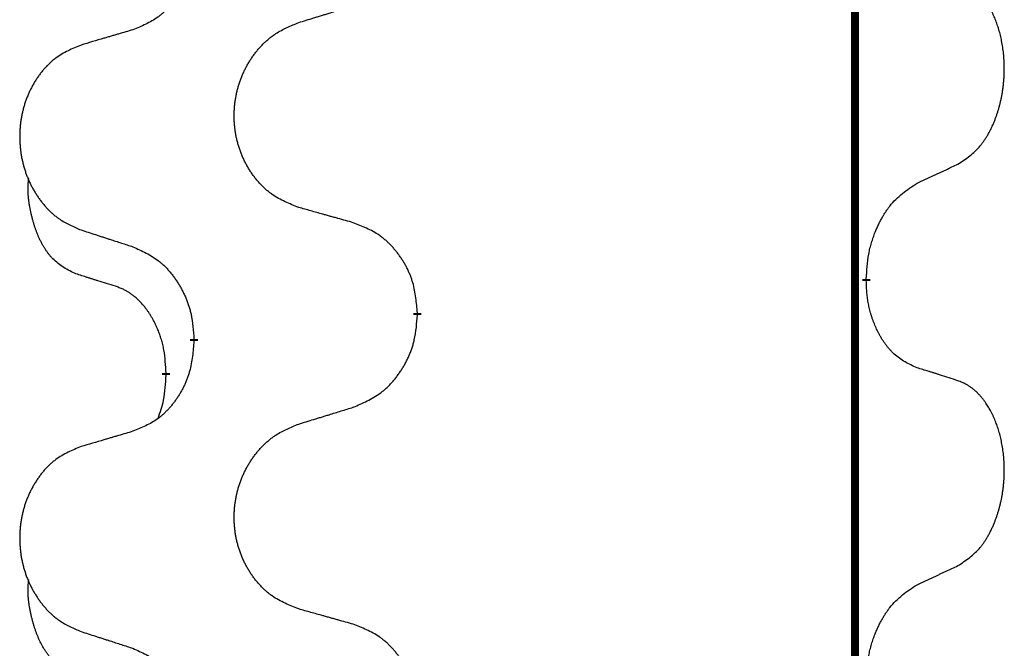
# Model space of a CAD drawing. Units: millimetres. Extents: x -767 to 1477, y -77 to 673.
# Drawn here: x 573 to 581, y 439 to 444 of the extents above; entities that cross this region are included whole.
import ezdxf

# ---------------------------------------------------------------- set-up
doc = ezdxf.new("R2010")
doc.units = ezdxf.units.MM
doc.linetypes.add('SLD_Durchgehend', pattern=[0, 0, 0])

# ---------------------------------------------------------------- blocks, each defined once
blk = doc.blocks.new('HL50WU-0-170', base_point=(354.7064, 297.9949))
at = {"color": 7, "linetype": 'SLD_Durchgehend', "const_width": 0.0625}
for points in [[(579.8373, 588.6205), (579.8373, 424.7205)], [(579.9274, 442.3755), (579.9274, 442.3605)], [(576.3782, 442.1065), (576.3782, 442.0915)], [(574.6113, 441.8846), (574.6113, 441.8996)], [(574.3912, 441.6306), (574.3912, 441.6156)]]:
    blk.add_lwpolyline(points, dxfattribs=at)
at = {"color": 7, "linetype": 'SLD_Durchgehend'}
for points, knots in [([(574.6113, 445.0596), (574.608, 445.0194), (574.6014, 444.9392), (574.5859, 444.8498), (574.5687, 444.7923), (574.5589, 444.7644), (574.548, 444.737), (574.5359, 444.7101), (574.5229, 444.6838), (574.5088, 444.6582), (574.4939, 444.6332), (574.4781, 444.6088), (574.4616, 444.5852), (574.4444, 444.5623), (574.4262, 444.54), (574.4074, 444.5189), (574.388, 444.4988), (574.368, 444.4799), (574.347, 444.462), (574.3033, 444.4284), (574.2308, 444.3877), (574.163, 444.3597), (574.129, 444.3457)], [0, 0, 0, 0, 0.1207923, 0.2415845, 0.2711145, 0.3006544, 0.3302167, 0.3597763, 0.388964, 0.418152, 0.4473341, 0.4765167, 0.5051788, 0.5338402, 0.5625129, 0.591185, 0.618755, 0.6463281, 0.6738633, 0.7013854, 0.8115011, 0.9216168, 0.9216168, 0.9216168, 0.9216168]), ([(580.6512, 443.2835), (580.6833, 443.3043), (580.7475, 443.3459), (580.8098, 443.4049), (580.8444, 443.4483), (580.8595, 443.4694), (580.8737, 443.4911), (580.8876, 443.5142), (580.9012, 443.5387), (580.9143, 443.5646), (580.9266, 443.5909), (580.9376, 443.6166), (580.9475, 443.6415), (580.9564, 443.6656), (580.9646, 443.69), (580.9724, 443.7151), (580.9797, 443.7409), (580.9865, 443.7675), (580.9926, 443.7942), (580.9982, 443.8216), (581.0031, 443.8497), (581.0074, 443.8784), (581.011, 443.9072), (581.0139, 443.9364), (581.0161, 443.9659), (581.0176, 443.9956), (581.0184, 444.0254), (581.0184, 444.0538), (581.0177, 444.0809), (581.0165, 444.1067), (581.0147, 444.1323), (581.0124, 444.1578), (581.0095, 444.1829), (581.0061, 444.2078), (581.0021, 444.2325), (580.9977, 444.2566), (580.9929, 444.2798), (580.9876, 444.3024), (580.9819, 444.3248), (580.9757, 444.3466), (580.9692, 444.3678), (580.9623, 444.3885), (580.9549, 444.4089), (580.947, 444.4293), (580.9385, 444.4495), (580.9293, 444.4697), (580.9196, 444.4895), (580.9096, 444.5086), (580.8994, 444.5268), (580.8889, 444.5441), (580.8779, 444.5612), (580.8651, 444.5797), (580.8503, 444.5996), (580.8331, 444.6205), (580.8149, 444.6405), (580.7964, 444.6588), (580.7777, 444.6753), (580.759, 444.69), (580.7394, 444.7036), (580.7152, 444.7181), (580.6857, 444.7321), (580.6627, 444.7413), (580.6512, 444.7459)], [0, 0, 0, 0, 0.114626, 0.229253, 0.255136, 0.281028, 0.306957, 0.332884, 0.361934, 0.390985, 0.420018, 0.449052, 0.474762, 0.500472, 0.526183, 0.551894, 0.5793, 0.606707, 0.634112, 0.661518, 0.690573, 0.719628, 0.748686, 0.777743, 0.807529, 0.837316, 0.867099, 0.896882, 0.922639, 0.948395, 0.974152, 0.999908, 1.024987, 1.050066, 1.075144, 1.100222, 1.123355, 1.146488, 1.16962, 1.192753, 1.214494, 1.236235, 1.257976, 1.279718, 1.301816, 1.323914, 1.34601, 1.368106, 1.38839, 1.408673, 1.42896, 1.449249, 1.476285, 1.503323, 1.530378, 1.557432, 1.581269, 1.605108, 1.628896, 1.652672, 1.68974, 1.726808, 1.726808, 1.726808, 1.726808]), ([(575.4397, 444.4032), (575.4597, 444.4093), (575.4997, 444.4217), (575.5446, 444.4355), (575.5746, 444.4447), (575.5896, 444.4494), (575.6046, 444.454), (575.6195, 444.4586), (575.6345, 444.4632), (575.6495, 444.4678), (575.6645, 444.4724), (575.7064, 444.4854), (575.7752, 444.5066), (575.8391, 444.5263), (575.871, 444.5361)], [0, 0, 0, 0, 0.062728, 0.1254559, 0.141138, 0.1568202, 0.1725023, 0.1881844, 0.2038666, 0.2195488, 0.235231, 0.2509132, 0.3511056, 0.4512981, 0.4512981, 0.4512981, 0.4512981]), ([(574.129, 444.3457), (574.1099, 444.3401), (574.0717, 444.3289), (574.0287, 444.3163), (574, 444.3079), (573.9856, 444.3037), (573.9713, 444.2995), (573.957, 444.2953), (573.9426, 444.2911), (573.9283, 444.2869), (573.9139, 444.2827), (573.8743, 444.271), (573.8093, 444.2519), (573.7491, 444.2341), (573.719, 444.2253)], [0, 0, 0, 0, 0.0597754, 0.1195507, 0.1344951, 0.1494396, 0.164384, 0.1793284, 0.1942733, 0.2092182, 0.2241631, 0.239108, 0.3332541, 0.4274002, 0.4274002, 0.4274002, 0.4274002]), ([(575.4397, 442.9408), (575.4034, 442.9552), (575.3309, 442.9841), (575.253, 443.0263), (575.2055, 443.0615), (575.1823, 443.0807), (575.1601, 443.1011), (575.1387, 443.1227), (575.1182, 443.1456), (575.0984, 443.1695), (575.0797, 443.1943), (575.0621, 443.2197), (575.0455, 443.2458), (575.03, 443.2725), (575.0155, 443.2998), (575.0021, 443.3277), (574.9897, 443.3563), (574.9783, 443.3854), (574.9682, 443.4149), (574.9592, 443.4448), (574.9514, 443.4749), (574.9449, 443.5052), (574.9394, 443.5358), (574.9352, 443.5666), (574.9321, 443.5976), (574.9301, 443.6288), (574.9293, 443.66), (574.9297, 443.6911), (574.9312, 443.7222), (574.9339, 443.7532), (574.9378, 443.784), (574.9427, 443.8146), (574.9488, 443.8448), (574.956, 443.8748), (574.9643, 443.9045), (574.9737, 443.9338), (574.9843, 443.9627), (574.9959, 443.9912), (575.0086, 444.0192), (575.0224, 444.0465), (575.037, 444.0733), (575.0527, 444.0993), (575.0692, 444.1247), (575.0868, 444.1496), (575.1053, 444.1738), (575.1249, 444.1973), (575.1453, 444.22), (575.1666, 444.2416), (575.1886, 444.262), (575.2113, 444.2813), (575.2348, 444.2994), (575.2787, 444.3296), (575.3469, 444.3653), (575.4088, 444.3906), (575.4397, 444.4032)], [0, 0, 0, 0, 0.117086, 0.234172, 0.26425, 0.294342, 0.324476, 0.354607, 0.385625, 0.416644, 0.447649, 0.478654, 0.509524, 0.540393, 0.571263, 0.602133, 0.633372, 0.664611, 0.695847, 0.727084, 0.758108, 0.789132, 0.820159, 0.851185, 0.8824, 0.913614, 0.944827, 0.97604, 1.007095, 1.038151, 1.069208, 1.100265, 1.131069, 1.161872, 1.192674, 1.223475, 1.254222, 1.284969, 1.315717, 1.346465, 1.376816, 1.407167, 1.437517, 1.467868, 1.498416, 1.528964, 1.559522, 1.59008, 1.619832, 1.649585, 1.679305, 1.709013, 1.809224, 1.909434, 1.909434, 1.909434, 1.909434]), ([(573.719, 444.2253), (573.6844, 444.2108), (573.6152, 444.1818), (573.5412, 444.1396), (573.4962, 444.1045), (573.4741, 444.0853), (573.4531, 444.0649), (573.4327, 444.0432), (573.4132, 444.0204), (573.3944, 443.9964), (573.3767, 443.9717), (573.3599, 443.9462), (573.3442, 443.9201), (573.3294, 443.8934), (573.3156, 443.8662), (573.3028, 443.8383), (573.291, 443.8097), (573.2803, 443.7806), (573.2706, 443.751), (573.2621, 443.7212), (573.2547, 443.6911), (573.2485, 443.6608), (573.2433, 443.6302), (573.2393, 443.5994), (573.2363, 443.5684), (573.2344, 443.5373), (573.2337, 443.5061), (573.234, 443.4749), (573.2355, 443.4438), (573.2381, 443.4129), (573.2417, 443.3821), (573.2464, 443.3515), (573.2522, 443.3212), (573.259, 443.2913), (573.2669, 443.2616), (573.2759, 443.2323), (573.2859, 443.2034), (573.297, 443.175), (573.3091, 443.1469), (573.3221, 443.1196), (573.3361, 443.0928), (573.3509, 443.0668), (573.3667, 443.0414), (573.3834, 443.0165), (573.401, 442.9923), (573.4195, 442.9689), (573.439, 442.9461), (573.4592, 442.9245), (573.4801, 442.9041), (573.5017, 442.8848), (573.5241, 442.8667), (573.5657, 442.8366), (573.6305, 442.8008), (573.6895, 442.7755), (573.719, 442.7628)], [0, 0, 0, 0, 0.112481, 0.224961, 0.254205, 0.283463, 0.312765, 0.342064, 0.372505, 0.402946, 0.433372, 0.463798, 0.494314, 0.52483, 0.555347, 0.585864, 0.616922, 0.647981, 0.679038, 0.710095, 0.741061, 0.772027, 0.802995, 0.833963, 0.865172, 0.896381, 0.927588, 0.958795, 0.989832, 1.020868, 1.051906, 1.082944, 1.113652, 1.144359, 1.175065, 1.20577, 1.236283, 1.266796, 1.29731, 1.327824, 1.357761, 1.387698, 1.417635, 1.447572, 1.477483, 1.507394, 1.537316, 1.567238, 1.596112, 1.624989, 1.653829, 1.682658, 1.778901, 1.875145, 1.875145, 1.875145, 1.875145]), ([(580.3281, 443.1323), (580.3509, 443.1428), (580.3964, 443.164), (580.4458, 443.187), (580.4763, 443.2012), (580.488, 443.2067), (580.4996, 443.2122), (580.5113, 443.2176), (580.523, 443.2231), (580.5346, 443.2286), (580.5463, 443.234), (580.5696, 443.245), (580.6046, 443.2615), (580.6357, 443.2761), (580.6512, 443.2835)], [0, 0, 0, 0, 0.075268, 0.1505361, 0.163415, 0.176294, 0.1891729, 0.2020518, 0.2149361, 0.2278204, 0.2407047, 0.253589, 0.3051493, 0.3567097, 0.3567097, 0.3567097, 0.3567097]), ([(573.6673, 442.4202), (573.6344, 442.4369), (573.5688, 442.4705), (573.5053, 442.523), (573.4711, 442.5623), (573.457, 442.5803), (573.4437, 442.599), (573.4307, 442.619), (573.4179, 442.6402), (573.4055, 442.6628), (573.394, 442.6858), (573.3835, 442.7085), (573.3741, 442.7309), (573.3655, 442.7528), (573.3575, 442.775), (573.3499, 442.798), (573.3426, 442.8217), (573.3358, 442.8461), (573.3295, 442.8707), (573.3235, 442.896), (573.318, 442.9219), (573.313, 442.9485), (573.3087, 442.9753), (573.305, 443.0023), (573.3023, 443.0296), (573.3004, 443.0572), (573.2997, 443.0849), (573.3001, 443.1137), (573.302, 443.1437), (573.3038, 443.1644), (573.3048, 443.1748)], [0, 0, 0, 0, 0.1104767, 0.2209534, 0.2438284, 0.2667114, 0.2896326, 0.3125527, 0.3382849, 0.3640175, 0.389731, 0.4154442, 0.4390192, 0.4625939, 0.4861716, 0.5097495, 0.5351329, 0.5605162, 0.5859001, 0.6112844, 0.6383739, 0.665463, 0.6925584, 0.7196538, 0.7472958, 0.7749392, 0.8025614, 0.830178, 0.8614107, 0.8926434, 0.8926434, 0.8926434, 0.8926434]), ([(579.9274, 442.3755), (579.9294, 442.4085), (579.9334, 442.4744), (579.9418, 442.5478), (579.9512, 442.5953), (579.9563, 442.6178), (579.962, 442.6401), (579.9682, 442.6619), (579.9749, 442.6832), (579.9819, 442.7038), (579.9894, 442.7244), (579.9985, 442.7477), (580.0094, 442.7739), (580.0224, 442.8026), (580.0363, 442.8309), (580.0507, 442.8577), (580.0654, 442.883), (580.0804, 442.9069), (580.0963, 442.9301), (580.136, 442.9823), (580.2104, 443.0553), (580.2889, 443.1066), (580.3281, 443.1323)], [0, 0, 0, 0, 0.0991279, 0.1982558, 0.2212992, 0.2443459, 0.2673984, 0.2904499, 0.3123028, 0.3341557, 0.3560082, 0.3778615, 0.4093786, 0.4408961, 0.4724293, 0.503962, 0.5321252, 0.5602895, 0.5884188, 0.6165402, 0.7571053, 0.8976704, 0.8976704, 0.8976704, 0.8976704]), ([(575.871, 442.8203), (575.8509, 442.8259), (575.8106, 442.8371), (575.7654, 442.8497), (575.7352, 442.8581), (575.7202, 442.8623), (575.7051, 442.8665), (575.69, 442.8707), (575.6749, 442.8749), (575.6598, 442.8792), (575.6447, 442.8834), (575.603, 442.895), (575.5347, 442.9142), (575.4714, 442.9319), (575.4397, 442.9408)], [0, 0, 0, 0, 0.0626283, 0.1252565, 0.140914, 0.1565714, 0.1722289, 0.1878864, 0.2035442, 0.219202, 0.2348598, 0.2505176, 0.3491531, 0.4477886, 0.4477886, 0.4477886, 0.4477886]), ([(576.3782, 442.1065), (576.3747, 442.1466), (576.3677, 442.2269), (576.3514, 442.3164), (576.3333, 442.3738), (576.3231, 442.4017), (576.3115, 442.4291), (576.2989, 442.456), (576.2851, 442.4823), (576.2704, 442.5079), (576.2546, 442.5329), (576.2381, 442.5573), (576.2207, 442.581), (576.2025, 442.6039), (576.1835, 442.6261), (576.1637, 442.6472), (576.1433, 442.6673), (576.1221, 442.6863), (576.1001, 442.7041), (576.0539, 442.7378), (575.9777, 442.7784), (575.9066, 442.8064), (575.871, 442.8203)], [0, 0, 0, 0, 0.1209346, 0.2418691, 0.2715902, 0.3013222, 0.3310797, 0.3608342, 0.3904011, 0.4199685, 0.4495293, 0.4790908, 0.5083301, 0.5375686, 0.5668172, 0.5960652, 0.6244344, 0.6528069, 0.6811435, 0.7094671, 0.8241186, 0.93877, 0.93877, 0.93877, 0.93877]), ([(573.719, 442.7628), (573.738, 442.7567), (573.776, 442.7444), (573.8187, 442.7305), (573.8472, 442.7213), (573.8615, 442.7167), (573.8757, 442.7121), (573.89, 442.7075), (573.9042, 442.7028), (573.9185, 442.6982), (573.9327, 442.6936), (573.9726, 442.6807), (574.038, 442.6595), (574.0987, 442.6398), (574.129, 442.6299)], [0, 0, 0, 0, 0.0599168, 0.1198336, 0.1348129, 0.1497923, 0.1647716, 0.179751, 0.1947305, 0.2097099, 0.2246894, 0.2396689, 0.3353723, 0.4310757, 0.4310757, 0.4310757, 0.4310757]), ([(574.129, 442.6299), (574.1643, 442.614), (574.2349, 442.5822), (574.3101, 442.5365), (574.3555, 442.4991), (574.3778, 442.4787), (574.3989, 442.4572), (574.4193, 442.4343), (574.439, 442.4103), (574.4578, 442.3851), (574.4756, 442.3591), (574.4925, 442.3325), (574.5084, 442.3051), (574.5233, 442.2771), (574.5372, 442.2486), (574.55, 442.2194), (574.5616, 442.1896), (574.5719, 442.1592), (574.5809, 442.1284), (574.5938, 442.0753), (574.6045, 441.9989), (574.609, 441.9327), (574.6113, 441.8996)], [0, 0, 0, 0, 0.1161018, 0.2322037, 0.2623496, 0.2925108, 0.3227169, 0.3529195, 0.3843764, 0.415834, 0.4472779, 0.4787225, 0.5104414, 0.5421594, 0.5738837, 0.6056077, 0.6377093, 0.6698134, 0.7018938, 0.7339652, 0.8335001, 0.9330351, 0.9330351, 0.9330351, 0.9330351]), ([(573.9904, 442.318), (573.9673, 442.325), (573.9211, 442.3392), (573.8711, 442.3547), (573.8403, 442.3643), (573.8288, 442.368), (573.8172, 442.3716), (573.8057, 442.3753), (573.7942, 442.379), (573.7826, 442.3827), (573.7711, 442.3864), (573.748, 442.3938), (573.7134, 442.4051), (573.6827, 442.4151), (573.6673, 442.4202)], [0, 0, 0, 0, 0.072467, 0.1449339, 0.1570396, 0.1691453, 0.181251, 0.1933566, 0.2054742, 0.2175917, 0.2297093, 0.2418268, 0.2903502, 0.3388736, 0.3388736, 0.3388736, 0.3388736]), ([(580.3281, 441.6731), (580.2962, 441.6877), (580.2322, 441.717), (580.1675, 441.7623), (580.1308, 441.7974), (580.1146, 441.8146), (580.0993, 441.8324), (580.0842, 441.8518), (580.0692, 441.8724), (580.0546, 441.8945), (580.0409, 441.9172), (580.0287, 441.9389), (580.018, 441.9597), (580.0085, 441.9793), (579.9995, 441.9993), (579.9909, 442.02), (579.9825, 442.0414), (579.9747, 442.0637), (579.9674, 442.0862), (579.961, 442.108), (579.9554, 442.1289), (579.9505, 442.149), (579.9461, 442.1692), (579.9421, 442.1898), (579.9385, 442.2108), (579.9355, 442.2321), (579.9329, 442.2535), (579.9303, 442.282), (579.9285, 442.3177), (579.9277, 442.3462), (579.9274, 442.3605)], [0, 0, 0, 0, 0.1054562, 0.2109123, 0.2344291, 0.2579548, 0.2815165, 0.3050767, 0.3315574, 0.3580389, 0.3845049, 0.4109705, 0.4328054, 0.4546397, 0.4764736, 0.4983077, 0.5219471, 0.5455868, 0.5692264, 0.5928659, 0.6135516, 0.634237, 0.6549231, 0.6756092, 0.6971494, 0.71869, 0.740226, 0.7617607, 0.804578, 0.8473954, 0.8473954, 0.8473954, 0.8473954]), ([(574.3912, 441.6306), (574.3894, 441.6612), (574.386, 441.7226), (574.3783, 441.7909), (574.3697, 441.8352), (574.365, 441.8562), (574.3597, 441.8771), (574.3539, 441.8974), (574.3477, 441.9171), (574.3411, 441.9363), (574.3341, 441.9553), (574.3258, 441.9761), (574.3161, 441.9985), (574.3049, 442.0224), (574.2929, 442.0459), (574.2805, 442.0682), (574.2678, 442.0894), (574.2548, 442.1094), (574.2411, 442.129), (574.2255, 442.1498), (574.2075, 442.1717), (574.187, 442.1943), (574.1653, 442.2158), (574.1432, 442.2352), (574.121, 442.2526), (574.0988, 442.2679), (574.0756, 442.2818), (574.0499, 442.295), (574.0213, 442.3068), (574.0007, 442.3143), (573.9904, 442.318)], [0, 0, 0, 0, 0.0921911, 0.1843821, 0.20591, 0.2274409, 0.2489766, 0.2705115, 0.2907895, 0.3110675, 0.3313472, 0.3516275, 0.3780441, 0.4044611, 0.4308749, 0.4572883, 0.4811357, 0.5049824, 0.5288358, 0.5526907, 0.5831984, 0.6137075, 0.6442319, 0.6747535, 0.7017613, 0.7287719, 0.7557302, 0.7826753, 0.8155538, 0.8484323, 0.8484323, 0.8484323, 0.8484323]), ([(575.871, 441.3611), (575.908, 441.377), (575.9819, 441.4087), (576.0611, 441.4543), (576.1091, 441.4918), (576.1324, 441.5122), (576.1547, 441.5338), (576.1762, 441.5567), (576.1969, 441.5807), (576.2167, 441.6059), (576.2354, 441.6318), (576.2531, 441.6585), (576.2699, 441.6858), (576.2856, 441.7138), (576.3002, 441.7424), (576.3136, 441.7716), (576.3258, 441.8014), (576.3367, 441.8317), (576.3462, 441.8626), (576.3597, 441.9156), (576.371, 441.9921), (576.3758, 442.0584), (576.3782, 442.0915)], [0, 0, 0, 0, 0.1207225, 0.241445, 0.272411, 0.3033922, 0.334416, 0.3654362, 0.3974567, 0.4294779, 0.4614868, 0.4934965, 0.5255609, 0.5576245, 0.5896947, 0.6217645, 0.6540243, 0.6862868, 0.7185226, 0.7507482, 0.8503626, 0.9499769, 0.9499769, 0.9499769, 0.9499769]), ([(574.6113, 441.8846), (574.608, 441.8444), (574.6014, 441.7642), (574.5859, 441.6748), (574.5687, 441.6173), (574.5589, 441.5894), (574.548, 441.562), (574.5359, 441.5351), (574.5229, 441.5088), (574.5088, 441.4832), (574.4939, 441.4582), (574.4781, 441.4338), (574.4616, 441.4102), (574.4444, 441.3873), (574.4262, 441.365), (574.4074, 441.3439), (574.388, 441.3238), (574.368, 441.3049), (574.347, 441.287), (574.3033, 441.2534), (574.2308, 441.2127), (574.163, 441.1847), (574.129, 441.1707)], [0, 0, 0, 0, 0.1207923, 0.2415845, 0.2711145, 0.3006544, 0.3302167, 0.3597763, 0.388964, 0.418152, 0.4473341, 0.4765167, 0.5051788, 0.5338402, 0.5625129, 0.591185, 0.618755, 0.6463281, 0.6738633, 0.7013854, 0.8115011, 0.9216168, 0.9216168, 0.9216168, 0.9216168]), ([(580.6512, 441.5709), (580.6282, 441.5784), (580.5821, 441.5934), (580.5322, 441.6095), (580.5014, 441.6194), (580.4898, 441.623), (580.4783, 441.6267), (580.4667, 441.6303), (580.4552, 441.6339), (580.4437, 441.6375), (580.4321, 441.6411), (580.409, 441.6483), (580.3744, 441.659), (580.3436, 441.6684), (580.3281, 441.6731)], [0, 0, 0, 0, 0.0726997, 0.1453994, 0.1575073, 0.1696152, 0.1817231, 0.193831, 0.205927, 0.2180229, 0.2301189, 0.2422149, 0.2905443, 0.3388737, 0.3388737, 0.3388737, 0.3388737]), ([(574.3275, 441.2731), (574.3361, 441.2968), (574.3532, 441.3443), (574.3753, 441.4251), (574.386, 441.5162), (574.3894, 441.5825), (574.3912, 441.6156)], [0, 0, 0, 0, 0.0756193, 0.1512387, 0.250723, 0.3502073, 0.3502073, 0.3502073, 0.3502073]), ([(580.6512, 440.1085), (580.6833, 440.1293), (580.7475, 440.1709), (580.8098, 440.2299), (580.8444, 440.2733), (580.8595, 440.2944), (580.8737, 440.3161), (580.8876, 440.3392), (580.9012, 440.3637), (580.9143, 440.3896), (580.9266, 440.4159), (580.9376, 440.4416), (580.9475, 440.4665), (580.9564, 440.4906), (580.9646, 440.515), (580.9724, 440.5401), (580.9797, 440.5659), (580.9865, 440.5925), (580.9926, 440.6192), (580.9982, 440.6466), (581.0031, 440.6747), (581.0074, 440.7034), (581.011, 440.7322), (581.0139, 440.7614), (581.0161, 440.7909), (581.0176, 440.8206), (581.0184, 440.8504), (581.0184, 440.8788), (581.0177, 440.9059), (581.0165, 440.9317), (581.0147, 440.9573), (581.0124, 440.9828), (581.0095, 441.0079), (581.0061, 441.0328), (581.0021, 441.0575), (580.9977, 441.0816), (580.9929, 441.1048), (580.9876, 441.1274), (580.9819, 441.1498), (580.9757, 441.1716), (580.9692, 441.1928), (580.9623, 441.2135), (580.9549, 441.2339), (580.947, 441.2543), (580.9385, 441.2745), (580.9293, 441.2947), (580.9196, 441.3145), (580.9096, 441.3336), (580.8994, 441.3518), (580.8889, 441.3691), (580.8779, 441.3862), (580.8651, 441.4047), (580.8503, 441.4246), (580.8331, 441.4455), (580.8149, 441.4655), (580.7964, 441.4838), (580.7777, 441.5003), (580.759, 441.515), (580.7394, 441.5286), (580.7152, 441.5431), (580.6857, 441.5571), (580.6627, 441.5663), (580.6512, 441.5709)], [0, 0, 0, 0, 0.114626, 0.229253, 0.255136, 0.281028, 0.306957, 0.332884, 0.361934, 0.390985, 0.420018, 0.449052, 0.474762, 0.500472, 0.526183, 0.551894, 0.5793, 0.606707, 0.634112, 0.661518, 0.690573, 0.719628, 0.748686, 0.777743, 0.807529, 0.837316, 0.867099, 0.896882, 0.922639, 0.948395, 0.974152, 0.999908, 1.024987, 1.050066, 1.075144, 1.100222, 1.123355, 1.146488, 1.16962, 1.192753, 1.214494, 1.236235, 1.257976, 1.279718, 1.301816, 1.323914, 1.34601, 1.368106, 1.38839, 1.408673, 1.42896, 1.449249, 1.476285, 1.503323, 1.530378, 1.557432, 1.581269, 1.605108, 1.628896, 1.652672, 1.68974, 1.726808, 1.726808, 1.726808, 1.726808]), ([(575.4397, 441.2282), (575.4597, 441.2343), (575.4997, 441.2467), (575.5446, 441.2605), (575.5746, 441.2697), (575.5896, 441.2744), (575.6046, 441.279), (575.6195, 441.2836), (575.6345, 441.2882), (575.6495, 441.2928), (575.6645, 441.2974), (575.7064, 441.3104), (575.7752, 441.3316), (575.8391, 441.3513), (575.871, 441.3611)], [0, 0, 0, 0, 0.062728, 0.1254559, 0.141138, 0.1568202, 0.1725023, 0.1881844, 0.2038666, 0.2195488, 0.235231, 0.2509132, 0.3511056, 0.4512981, 0.4512981, 0.4512981, 0.4512981]), ([(574.129, 441.1707), (574.1099, 441.1651), (574.0717, 441.1539), (574.0287, 441.1413), (574, 441.1329), (573.9856, 441.1287), (573.9713, 441.1245), (573.957, 441.1203), (573.9426, 441.1161), (573.9283, 441.1119), (573.9139, 441.1077), (573.8743, 441.096), (573.8093, 441.0769), (573.7491, 441.0591), (573.719, 441.0503)], [0, 0, 0, 0, 0.0597754, 0.1195507, 0.1344951, 0.1494396, 0.164384, 0.1793284, 0.1942733, 0.2092182, 0.2241631, 0.239108, 0.3332541, 0.4274002, 0.4274002, 0.4274002, 0.4274002]), ([(575.4397, 439.7658), (575.4034, 439.7802), (575.3309, 439.8091), (575.253, 439.8513), (575.2055, 439.8865), (575.1823, 439.9057), (575.1601, 439.9261), (575.1387, 439.9477), (575.1182, 439.9706), (575.0984, 439.9945), (575.0797, 440.0193), (575.0621, 440.0447), (575.0455, 440.0708), (575.03, 440.0975), (575.0155, 440.1248), (575.0021, 440.1527), (574.9897, 440.1813), (574.9783, 440.2104), (574.9682, 440.2399), (574.9592, 440.2698), (574.9514, 440.2999), (574.9449, 440.3302), (574.9394, 440.3608), (574.9352, 440.3916), (574.9321, 440.4226), (574.9301, 440.4538), (574.9293, 440.485), (574.9297, 440.5161), (574.9312, 440.5472), (574.9339, 440.5782), (574.9378, 440.609), (574.9427, 440.6396), (574.9488, 440.6698), (574.956, 440.6998), (574.9643, 440.7295), (574.9737, 440.7588), (574.9843, 440.7877), (574.9959, 440.8162), (575.0086, 440.8442), (575.0224, 440.8715), (575.037, 440.8983), (575.0527, 440.9243), (575.0692, 440.9497), (575.0868, 440.9746), (575.1053, 440.9988), (575.1249, 441.0223), (575.1453, 441.045), (575.1666, 441.0666), (575.1886, 441.087), (575.2113, 441.1063), (575.2348, 441.1244), (575.2787, 441.1546), (575.3469, 441.1903), (575.4088, 441.2156), (575.4397, 441.2282)], [0, 0, 0, 0, 0.117086, 0.234172, 0.26425, 0.294342, 0.324476, 0.354607, 0.385625, 0.416644, 0.447649, 0.478654, 0.509524, 0.540393, 0.571263, 0.602133, 0.633372, 0.664611, 0.695847, 0.727084, 0.758108, 0.789132, 0.820159, 0.851185, 0.8824, 0.913614, 0.944827, 0.97604, 1.007095, 1.038151, 1.069208, 1.100265, 1.131069, 1.161872, 1.192674, 1.223475, 1.254222, 1.284969, 1.315717, 1.346465, 1.376816, 1.407167, 1.437517, 1.467868, 1.498416, 1.528964, 1.559522, 1.59008, 1.619832, 1.649585, 1.679305, 1.709013, 1.809224, 1.909434, 1.909434, 1.909434, 1.909434]), ([(573.719, 441.0503), (573.6844, 441.0358), (573.6152, 441.0068), (573.5412, 440.9646), (573.4962, 440.9295), (573.4741, 440.9103), (573.4531, 440.8899), (573.4327, 440.8682), (573.4132, 440.8454), (573.3944, 440.8214), (573.3767, 440.7967), (573.3599, 440.7712), (573.3442, 440.7451), (573.3294, 440.7184), (573.3156, 440.6912), (573.3028, 440.6633), (573.291, 440.6347), (573.2803, 440.6056), (573.2706, 440.576), (573.2621, 440.5462), (573.2547, 440.5161), (573.2485, 440.4858), (573.2433, 440.4552), (573.2393, 440.4244), (573.2363, 440.3934), (573.2344, 440.3623), (573.2337, 440.3311), (573.234, 440.2999), (573.2355, 440.2688), (573.2381, 440.2379), (573.2417, 440.2071), (573.2464, 440.1765), (573.2522, 440.1462), (573.259, 440.1163), (573.2669, 440.0866), (573.2759, 440.0573), (573.2859, 440.0284), (573.297, 440), (573.3091, 439.9719), (573.3221, 439.9446), (573.3361, 439.9178), (573.3509, 439.8918), (573.3667, 439.8664), (573.3834, 439.8415), (573.401, 439.8173), (573.4195, 439.7939), (573.439, 439.7711), (573.4592, 439.7495), (573.4801, 439.7291), (573.5017, 439.7098), (573.5241, 439.6917), (573.5657, 439.6616), (573.6305, 439.6258), (573.6895, 439.6005), (573.719, 439.5878)], [0, 0, 0, 0, 0.112481, 0.224961, 0.254205, 0.283463, 0.312765, 0.342064, 0.372505, 0.402946, 0.433372, 0.463798, 0.494314, 0.52483, 0.555347, 0.585864, 0.616922, 0.647981, 0.679038, 0.710095, 0.741061, 0.772027, 0.802995, 0.833963, 0.865172, 0.896381, 0.927588, 0.958795, 0.989832, 1.020868, 1.051906, 1.082944, 1.113652, 1.144359, 1.175065, 1.20577, 1.236283, 1.266796, 1.29731, 1.327824, 1.357761, 1.387698, 1.417635, 1.447572, 1.477483, 1.507394, 1.537316, 1.567238, 1.596112, 1.624989, 1.653829, 1.682658, 1.778901, 1.875145, 1.875145, 1.875145, 1.875145]), ([(580.3281, 439.9573), (580.3509, 439.9678), (580.3964, 439.989), (580.4458, 440.012), (580.4763, 440.0262), (580.488, 440.0317), (580.4996, 440.0372), (580.5113, 440.0426), (580.523, 440.0481), (580.5346, 440.0536), (580.5463, 440.059), (580.5696, 440.07), (580.6046, 440.0865), (580.6357, 440.1011), (580.6512, 440.1085)], [0, 0, 0, 0, 0.075268, 0.1505361, 0.163415, 0.176294, 0.1891729, 0.2020518, 0.2149361, 0.2278204, 0.2407047, 0.253589, 0.3051493, 0.3567097, 0.3567097, 0.3567097, 0.3567097]), ([(573.6673, 439.2452), (573.6344, 439.2619), (573.5688, 439.2955), (573.5053, 439.348), (573.4711, 439.3873), (573.457, 439.4053), (573.4437, 439.424), (573.4307, 439.444), (573.4179, 439.4652), (573.4055, 439.4878), (573.394, 439.5108), (573.3835, 439.5335), (573.3741, 439.5559), (573.3655, 439.5778), (573.3575, 439.6), (573.3499, 439.623), (573.3426, 439.6467), (573.3358, 439.6711), (573.3295, 439.6957), (573.3235, 439.721), (573.318, 439.7469), (573.313, 439.7735), (573.3087, 439.8003), (573.305, 439.8273), (573.3023, 439.8546), (573.3004, 439.8822), (573.2997, 439.9099), (573.3001, 439.9387), (573.302, 439.9687), (573.3038, 439.9894), (573.3048, 439.9998)], [0, 0, 0, 0, 0.1104767, 0.2209534, 0.2438284, 0.2667114, 0.2896326, 0.3125527, 0.3382849, 0.3640175, 0.389731, 0.4154442, 0.4390192, 0.4625939, 0.4861716, 0.5097495, 0.5351329, 0.5605162, 0.5859001, 0.6112844, 0.6383739, 0.665463, 0.6925584, 0.7196538, 0.7472958, 0.7749392, 0.8025614, 0.830178, 0.8614107, 0.8926434, 0.8926434, 0.8926434, 0.8926434]), ([(579.9274, 439.2005), (579.9294, 439.2335), (579.9334, 439.2994), (579.9418, 439.3728), (579.9512, 439.4203), (579.9563, 439.4428), (579.962, 439.4651), (579.9682, 439.4869), (579.9749, 439.5082), (579.9819, 439.5288), (579.9894, 439.5494), (579.9985, 439.5727), (580.0094, 439.5989), (580.0224, 439.6276), (580.0363, 439.6559), (580.0507, 439.6827), (580.0654, 439.708), (580.0804, 439.7319), (580.0963, 439.7551), (580.136, 439.8073), (580.2104, 439.8803), (580.2889, 439.9316), (580.3281, 439.9573)], [0, 0, 0, 0, 0.0991279, 0.1982558, 0.2212992, 0.2443459, 0.2673984, 0.2904499, 0.3123028, 0.3341557, 0.3560082, 0.3778615, 0.4093786, 0.4408961, 0.4724293, 0.503962, 0.5321252, 0.5602895, 0.5884188, 0.6165402, 0.7571053, 0.8976704, 0.8976704, 0.8976704, 0.8976704]), ([(575.871, 439.6453), (575.8509, 439.6509), (575.8106, 439.6621), (575.7654, 439.6747), (575.7352, 439.6831), (575.7202, 439.6873), (575.7051, 439.6915), (575.69, 439.6957), (575.6749, 439.6999), (575.6598, 439.7042), (575.6447, 439.7084), (575.603, 439.72), (575.5347, 439.7392), (575.4714, 439.7569), (575.4397, 439.7658)], [0, 0, 0, 0, 0.0626283, 0.1252565, 0.140914, 0.1565714, 0.1722289, 0.1878864, 0.2035442, 0.219202, 0.2348598, 0.2505176, 0.3491531, 0.4477886, 0.4477886, 0.4477886, 0.4477886]), ([(576.3782, 438.9315), (576.3747, 438.9716), (576.3677, 439.0519), (576.3514, 439.1414), (576.3333, 439.1988), (576.3231, 439.2267), (576.3115, 439.2541), (576.2989, 439.281), (576.2851, 439.3073), (576.2704, 439.3329), (576.2546, 439.3579), (576.2381, 439.3823), (576.2207, 439.406), (576.2025, 439.4289), (576.1835, 439.4511), (576.1637, 439.4722), (576.1433, 439.4923), (576.1221, 439.5113), (576.1001, 439.5291), (576.0539, 439.5628), (575.9777, 439.6034), (575.9066, 439.6314), (575.871, 439.6453)], [0, 0, 0, 0, 0.1209346, 0.2418691, 0.2715902, 0.3013222, 0.3310797, 0.3608342, 0.3904011, 0.4199685, 0.4495293, 0.4790908, 0.5083301, 0.5375686, 0.5668172, 0.5960652, 0.6244344, 0.6528069, 0.6811435, 0.7094671, 0.8241186, 0.93877, 0.93877, 0.93877, 0.93877]), ([(573.719, 439.5878), (573.738, 439.5817), (573.776, 439.5694), (573.8187, 439.5555), (573.8472, 439.5463), (573.8615, 439.5417), (573.8757, 439.5371), (573.89, 439.5325), (573.9042, 439.5278), (573.9185, 439.5232), (573.9327, 439.5186), (573.9726, 439.5057), (574.038, 439.4845), (574.0987, 439.4648), (574.129, 439.4549)], [0, 0, 0, 0, 0.0599168, 0.1198336, 0.1348129, 0.1497923, 0.1647716, 0.179751, 0.1947305, 0.2097099, 0.2246894, 0.2396689, 0.3353723, 0.4310757, 0.4310757, 0.4310757, 0.4310757]), ([(574.129, 439.4549), (574.1643, 439.439), (574.2349, 439.4072), (574.3101, 439.3615), (574.3555, 439.3241), (574.3778, 439.3037), (574.3989, 439.2822), (574.4193, 439.2593), (574.439, 439.2353), (574.4578, 439.2101), (574.4756, 439.1841), (574.4925, 439.1575), (574.5084, 439.1301), (574.5233, 439.1021), (574.5372, 439.0736), (574.55, 439.0444), (574.5616, 439.0146), (574.5719, 438.9842), (574.5809, 438.9534), (574.5938, 438.9003), (574.6045, 438.8239), (574.609, 438.7577), (574.6113, 438.7246)], [0, 0, 0, 0, 0.1161018, 0.2322037, 0.2623496, 0.2925108, 0.3227169, 0.3529195, 0.3843764, 0.415834, 0.4472779, 0.4787225, 0.5104414, 0.5421594, 0.5738837, 0.6056077, 0.6377093, 0.6698134, 0.7018938, 0.7339652, 0.8335001, 0.9330351, 0.9330351, 0.9330351, 0.9330351])]:
    blk.add_open_spline(points, degree=3, knots=knots, dxfattribs=at)

msp = doc.modelspace()

# ---------------------------------------------------------------- block references
msp.add_blockref('HL50WU-0-170', (354.7064, 297.9949))

doc.saveas('drawing.dxf')
